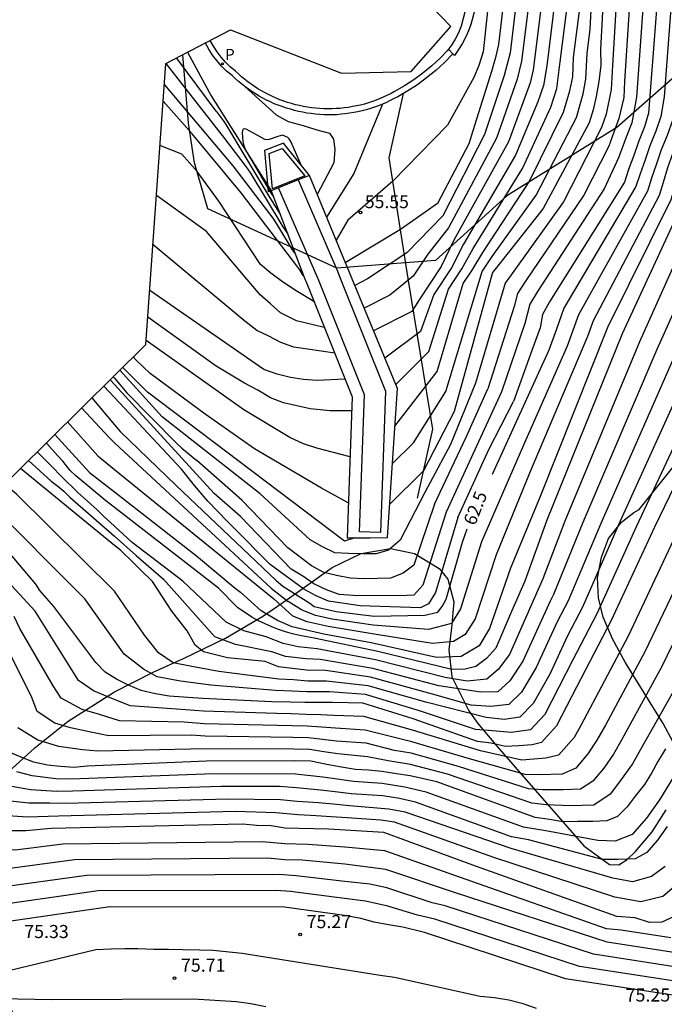
# Model space of a CAD drawing. Units: millimetres. Extents: x 580844 to 581238, y 4793798 to 4794160.
# Drawn here: x 580989 to 581026, y 4793999 to 4794055 of the extents above; entities that cross this region are included whole.
import ezdxf

# ---------------------------------------------------------------- set-up
doc = ezdxf.new("R2010")
doc.units = ezdxf.units.MM
for name, color, linetype in [('020104', 34, 'Continuous'), ('020107', 3, 'Continuous'), ('020204', 9, 'Continuous'), ('020307', 24, 'Continuous'), ('020308', 9, 'Continuous'), ('060113', 4, 'Continuous'), ('070105', 6, 'Continuous'), ('100106', 63, 'Continuous'), ('100112', 9, 'Continuous'), ('210205', 4, 'Continuous'), ('210305', 4, 'Continuous')]:
    doc.layers.add(name, color=color, linetype=linetype)
doc.layers.add('020105', color=24, linetype='Continuous', lineweight=30)
doc.layers.add('Ambito Restitucion', color=7, linetype='Continuous', true_color=0xfc00bc)
doc.styles.add('ARIAL', font='ARIAL.TTF', dxfattribs={"height": 1})
doc.styles.add('ARIALI', font='ARIALI.TTF', dxfattribs={"height": 1})
doc.styles.add('ROMANS', font='romans__.ttf', dxfattribs={"height": 1})

# ---------------------------------------------------------------- blocks, each defined once
blk = doc.blocks.new('COTAPU')
blk.add_circle((0, 0), 0.075)
blk = doc.blocks.new('PLUVI3')
blk.add_circle((0, 0), 0.055)

msp = doc.modelspace()

# ---------------------------------------------------------------- linework, layer by layer
at = {"layer": '020104'}
for points in [[(581027.42, 4794092.4, 60.5), (581025.72, 4794085.19, 60.5), (581024.51, 4794078.29, 60.5), (581024.37, 4794077.41, 60.5), (581024.17, 4794076.57, 60.5), (581024.07, 4794075.64, 60.5), (581024.03, 4794074.75, 60.5), (581023.94, 4794073.86, 60.5), (581023.45, 4794065.96, 60.5), (581023.4, 4794063.74, 60.5), (581022.73, 4794052.47, 60.5), (581022.66, 4794051.09, 60.5), (581022.36, 4794049.67, 60.5), (581022.1, 4794048.91, 60.5), (581019.92, 4794044.64, 60.5), (581017.07, 4794040.67, 60.5), (581016.57, 4794039.98, 60.5), (581014.87, 4794034.24, 60.5)], [(581027.95, 4794091.4, 61), (581026.34, 4794084.12, 61), (581025.46, 4794079.13, 61), (581025.26, 4794077.96, 61), (581024.99, 4794076.43, 61), (581024.87, 4794075.41, 61), (581024.79, 4794074.43, 61), (581024.66, 4794073.25, 61), (581024.25, 4794067, 61), (581024.13, 4794062.54, 61), (581023.42, 4794051.55, 61), (581023.38, 4794050.63, 61), (581023.1, 4794049.43, 61), (581022.8, 4794048.63, 61), (581022.52, 4794047.84, 61), (581021.09, 4794045.02, 61), (581017.75, 4794040.09, 61), (581017.29, 4794039.38, 61), (581017.09, 4794038.63, 61), (581015.58, 4794033.91, 61)], [(581040.38, 4794091.55, 67), (581039.61, 4794083.44, 67), (581039.44, 4794082.58, 67), (581036.7, 4794070.95, 67), (581036.54, 4794070.03, 67), (581034.95, 4794060.54, 67), (581034.86, 4794059.61, 67), (581033.62, 4794050.32, 67), (581033.46, 4794049.38, 67), (581033.21, 4794048.02, 67), (581033.08, 4794046.76, 67), (581032.91, 4794045.93, 67), (581032.65, 4794045.13, 67), (581032.38, 4794044.34, 67), (581032.11, 4794043.5, 67), (581028.21, 4794034.81, 67), (581024.11, 4794026.05, 67), (581021.83, 4794021.01, 67), (581020.46, 4794018.37, 67)], [(581010.12, 4794029.63, 59.5), (581011.33, 4794030.82, 59.5), (581013.18, 4794033.77, 59.5), (581015.27, 4794040.65, 59.5), (581015.84, 4794041.5, 59.5), (581018.36, 4794045.02, 59.5), (581020.66, 4794049.48, 59.5), (581021.04, 4794050.84, 59.5), (581021.2, 4794051.67, 59.5), (581021.27, 4794053.15, 59.5), (581021.45, 4794054.55, 59.5), (581021.98, 4794064.91, 59.5), (581022.15, 4794067.91, 59.5), (581022.24, 4794069.4, 59.5), (581022.55, 4794074.86, 59.5), (581022.67, 4794076.64, 59.5), (581023.03, 4794078.43, 59.5), (581024.6, 4794086.88, 59.5), (581025.5, 4794090.57, 59.5)], [(581010.26, 4794031.77, 59), (581012.69, 4794034.91, 59), (581014.18, 4794039.96, 59), (581014.68, 4794040.72, 59), (581015.29, 4794041.74, 59), (581017.96, 4794045.79, 59), (581019.92, 4794049.78, 59), (581020.28, 4794051, 59), (581020.45, 4794051.81, 59), (581020.5, 4794052.91, 59), (581020.85, 4794055.73, 59), (581021.3, 4794064.89, 59), (581021.44, 4794067.28, 59), (581021.55, 4794069.25, 59), (581021.84, 4794074.66, 59), (581021.98, 4794076.58, 59), (581022.5, 4794079.42, 59), (581024.1, 4794087.51, 59), (581024.83, 4794090.65, 59)], [(581010.31, 4794034.16, 58.5), (581012.21, 4794036.06, 58.5), (581013.34, 4794039.64, 58.5), (581014.1, 4794040.79, 58.5), (581014.74, 4794041.97, 58.5), (581017.57, 4794046.55, 58.5), (581019.19, 4794050.08, 58.5), (581019.53, 4794051.15, 58.5), (581019.73, 4794052.68, 58.5), (581020.26, 4794056.9, 58.5), (581020.63, 4794064.87, 58.5), (581020.69, 4794065.9, 58.5), (581020.85, 4794069.09, 58.5), (581021.12, 4794074.45, 58.5), (581021.29, 4794076.51, 58.5), (581021.96, 4794080.41, 58.5), (581023.59, 4794088.14, 58.5), (581024.17, 4794090.72, 58.5)], [(581036.79, 4794090.55, 65.5), (581036.23, 4794085.82, 65.5), (581035.99, 4794084.16, 65.5), (581035.55, 4794082.35, 65.5), (581035.14, 4794080.52, 65.5), (581033.75, 4794074.41, 65.5), (581033.41, 4794072.58, 65.5), (581033.11, 4794070.74, 65.5), (581032.84, 4794068.88, 65.5), (581032.03, 4794063.61, 65.5), (581031.83, 4794061.75, 65.5), (581031.68, 4794059.89, 65.5), (581031.56, 4794058.03, 65.5), (581031, 4794052.82, 65.5), (581030.35, 4794049.05, 65.5), (581030.22, 4794048.26, 65.5), (581029.86, 4794047, 65.5), (581029.54, 4794046.21, 65.5), (581029.27, 4794045.41, 65.5), (581029.03, 4794044.56, 65.5), (581025.26, 4794036.17, 65.5), (581021.03, 4794026.25, 65.5), (581019.35, 4794022.13, 65.5), (581019.15, 4794021.75, 65.5)], [(581028.49, 4794090.41, 61.5), (581026.95, 4794083.06, 61.5), (581026.41, 4794079.98, 61.5), (581026.25, 4794079.11, 61.5), (581026.11, 4794078.22, 61.5), (581025.98, 4794077.34, 61.5), (581025.8, 4794076.28, 61.5), (581025.66, 4794075.19, 61.5), (581025.55, 4794074.1, 61.5), (581025.45, 4794073.23, 61.5), (581025.35, 4794072.34, 61.5), (581025.27, 4794071.45, 61.5), (581025.04, 4794068.03, 61.5), (581024.87, 4794061.35, 61.5), (581024.11, 4794050.64, 61.5), (581023.83, 4794049.18, 61.5), (581023.51, 4794048.36, 61.5), (581023.08, 4794047.16, 61.5), (581022.25, 4794045.39, 61.5), (581018.43, 4794039.5, 61.5), (581018, 4794038.78, 61.5), (581017.7, 4794037.66, 61.5), (581016.36, 4794033.74, 61.5)], [(581033.32, 4794089.79, 64), (581032.98, 4794087.8, 64), (581032.7, 4794085.81, 64), (581031.87, 4794082.16, 64), (581031.34, 4794079.73, 64), (581030.82, 4794077.07, 64), (581030.34, 4794074.4, 64), (581029.89, 4794071.49, 64), (581029.52, 4794068.79, 64), (581029.23, 4794066.34, 64), (581028.95, 4794062.33, 64), (581028.77, 4794060.09, 64), (581028.62, 4794057.86, 64), (581028.37, 4794053.54, 64), (581027.58, 4794049.01, 64), (581027.17, 4794047.96, 64), (581026.82, 4794047.16, 64), (581026.54, 4794046.36, 64), (581026.3, 4794045.51, 64), (581026.07, 4794044.75, 64), (581022.45, 4794037.44, 64), (581018.59, 4794027.75, 64), (581016.88, 4794023.63, 64)], [(581034.39, 4794089.88, 64.5), (581033.97, 4794087.4, 64.5), (581033.62, 4794084.91, 64.5), (581032.95, 4794082.2, 64.5), (581032.34, 4794079.46, 64.5), (581031.78, 4794076.72, 64.5), (581031.27, 4794073.97, 64.5), (581030.82, 4794071.21, 64.5), (581030.42, 4794068.43, 64.5), (581030.08, 4794065.66, 64.5), (581029.79, 4794062.87, 64.5), (581029.56, 4794060.08, 64.5), (581029.38, 4794057.29, 64.5), (581029.26, 4794054.49, 64.5), (581028.28, 4794048.83, 64.5), (581027.82, 4794047.72, 64.5), (581027.47, 4794046.93, 64.5), (581027.19, 4794046.13, 64.5), (581026.97, 4794045.27, 64.5), (581026.73, 4794044.5, 64.5), (581023.29, 4794037.07, 64.5), (581018.97, 4794026.39, 64.5), (581017.7, 4794022.88, 64.5)], [(581019.98, 4794065.22, 58), (581019.95, 4794064.85, 58), (581019.66, 4794058.08, 58), (581018.96, 4794052.44, 58), (581018.77, 4794051.31, 58), (581018.45, 4794050.38, 58), (581017.17, 4794047.32, 58), (581014.19, 4794042.21, 58), (581013.51, 4794040.86, 58), (581012.5, 4794039.33, 58), (581011.72, 4794037.2, 58), (581009.68, 4794035.68, 58)], [(581016.94, 4794064.69, 56), (581016.69, 4794057.91, 56), (581016.19, 4794053.67, 56), (581016.02, 4794052.91, 56), (581015.79, 4794052.11, 56), (581014.72, 4794048.71, 56), (581014.5, 4794047.97, 56), (581012.7, 4794044.54, 56), (581010.58, 4794043.06, 56), (581007.42, 4794041.15, 56)], [(581017.72, 4794064.74, 56.5), (581017.48, 4794058.36, 56.5), (581016.86, 4794053.18, 56.5), (581016.53, 4794051.89, 56.5), (581015.4, 4794048.5, 56.5), (581013.01, 4794043.84, 56.5), (581010.94, 4794041.71, 56.5), (581008.69, 4794040.22, 56.5), (581007.96, 4794039.85, 56.5)], [(581018.49, 4794064.78, 57), (581018.28, 4794058.8, 57), (581017.52, 4794052.7, 57), (581017.27, 4794051.68, 57), (581016.09, 4794048.29, 57), (581013.33, 4794043.15, 57), (581012.14, 4794041.64, 57), (581011.3, 4794040.37, 57), (581009.97, 4794039.28, 57), (581008.5, 4794038.54, 57)], [(581025.6, 4794060.15, 62), (581024.8, 4794049.72, 62), (581024.57, 4794048.94, 62), (581024.21, 4794048.08, 62), (581023.95, 4794047.29, 62), (581023.64, 4794046.49, 62), (581023.41, 4794045.77, 62), (581019.11, 4794038.91, 62), (581018.71, 4794038.18, 62), (581018.58, 4794037.41, 62), (581018.31, 4794036.68, 62), (581018.04, 4794035.91, 62), (581017.05, 4794033.19, 62)], [(581015.3, 4794060, 55.5), (581015.77, 4794059.25, 55.5), (581015.87, 4794058.49, 55.5), (581015.31, 4794053.25, 55.5), (581015.07, 4794052.46, 55.5), (581014.78, 4794051.77, 55.5), (581013.28, 4794049.04, 55.5), (581010.14, 4794045.83, 55.5), (581007.56, 4794043.6, 55.5), (581006.89, 4794042.45, 55.5)], [(581027.11, 4794059.01, 63), (581026.58, 4794051.63, 63), (581026.19, 4794049.36, 63), (581025.87, 4794048.45, 63), (581025.51, 4794047.62, 63), (581025.25, 4794046.83, 63), (581024.97, 4794046, 63), (581024.74, 4794045.26, 63), (581020.78, 4794038.17, 63), (581020.46, 4794037.27, 63), (581020.14, 4794036.37, 63), (581017.63, 4794030.69, 63), (581015.23, 4794025.14, 63)], [(581027.87, 4794058.43, 63.5), (581027.48, 4794052.58, 63.5), (581026.89, 4794049.19, 63.5), (581026.52, 4794048.21, 63.5), (581026.17, 4794047.39, 63.5), (581025.89, 4794046.59, 63.5), (581025.64, 4794045.76, 63.5), (581025.4, 4794045.01, 63.5), (581021.62, 4794037.81, 63.5), (581021.3, 4794036.91, 63.5), (581017.98, 4794029.09, 63.5), (581016.06, 4794024.39, 63.5)], [(581032.65, 4794058.41, 66), (581031.88, 4794051.99, 66), (581031.39, 4794049.16, 66), (581031.24, 4794048.35, 66), (581031.16, 4794047.59, 66), (581030.88, 4794046.65, 66), (581030.58, 4794045.85, 66), (581030.31, 4794045.06, 66), (581030.06, 4794044.21, 66), (581026.24, 4794035.72, 66), (581022.06, 4794026.19, 66), (581020.18, 4794021.76, 66), (581019.56, 4794020.56, 66)], [(581033.74, 4794058.78, 66.5), (581032.75, 4794051.16, 66.5), (581032.42, 4794049.27, 66.5), (581032.22, 4794048.18, 66.5), (581032.12, 4794047.17, 66.5), (581031.89, 4794046.29, 66.5), (581031.62, 4794045.49, 66.5), (581031.34, 4794044.7, 66.5), (581031.08, 4794043.85, 66.5), (581027.22, 4794035.26, 66.5), (581023.08, 4794026.12, 66.5), (581021.01, 4794021.39, 66.5), (581020.16, 4794019.75, 66.5)], [(581000.02, 4794049.84, 54.5), (580997.75, 4794052.9, 54.5)], [(580997.05, 4794051.35, 55.5), (581000.98, 4794046.71, 55.5), (581003.26, 4794043.7, 55.5), (581003.6, 4794043.19, 55.5), (581004.38, 4794041.88, 55.5), (581004.57, 4794041.64, 55.5)], [(581001.67, 4794051.25, 54.5), (581003.45, 4794049.63, 54.5), (581004.14, 4794049.24, 54.5), (581005.01, 4794049.01, 54.5), (581005.79, 4794048.78, 54.5), (581006.51, 4794048.58, 54.5), (581006.75, 4794048.24, 54.5), (581006.82, 4794047.64, 54.5), (581006.77, 4794046.88, 54.5), (581005.81, 4794045.06, 54.5)], [(581005.05, 4794040.38, 56), (581005.01, 4794040.42, 56), (581004.81, 4794040.75, 56), (581004.65, 4794040.97, 56), (581001.45, 4794045.15, 56), (580998.64, 4794048.55, 56), (580996.99, 4794050.42, 56)], [(581000.02, 4794049.84, 54.5), (581000.42, 4794049.31, 54.5), (581000.57, 4794049.08, 54.5), (581002.98, 4794045.06, 54.5), (581003.41, 4794044.35, 54.5), (581003.69, 4794043.93, 54.5)], [(581004.91, 4794046.72, 54), (581004.83, 4794046.87, 54), (581004.31, 4794048.06, 54), (581004.2, 4794048.25, 54), (581004.12, 4794048.33, 54), (581003.82, 4794048.46, 54), (581003.55, 4794048.38, 54), (581003.06, 4794048.21, 54), (581002.88, 4794048.2, 54), (581002.81, 4794048.22, 54), (581002.36, 4794048.47, 54), (581001.73, 4794048.8, 54), (581001.62, 4794048.83, 54), (581001.56, 4794048.8, 54), (581001.53, 4794048.73, 54), (581001.51, 4794048.59, 54), (581001.55, 4794048.1, 54), (581001.58, 4794047.93, 54), (581001.67, 4794047.7, 54), (581001.8, 4794047.45, 54), (581003.18, 4794045.12, 54), (581003.31, 4794044.93, 54)], [(581005.62, 4794038.92, 56.5), (581004.6, 4794039.53, 56.5), (581003.82, 4794040.06, 56.5), (581003.16, 4794040.55, 56.5), (581002.56, 4794041.04, 56.5), (581000.17, 4794044.68, 56.5), (580998.94, 4794046.38, 56.5), (580998.05, 4794047.37, 56.5), (580996.8, 4794047.88, 56.5)], [(581006.21, 4794037.44, 57), (581004.62, 4794037.82, 57), (581003.7, 4794038.27, 57), (581003.14, 4794038.79, 57), (581002.54, 4794039.31, 57), (580999.46, 4794042.95, 57), (580996.6, 4794045, 57)], [(581007.4, 4794034.48, 58), (581005.78, 4794034.39, 58), (581005.03, 4794034.46, 58), (581004.27, 4794034.56, 58), (581003.51, 4794034.76, 58), (581002.75, 4794035.02, 58), (580996.21, 4794039.56, 58)], [(581007.78, 4794032.66, 58.5), (581006.56, 4794032.66, 58.5), (581005.4, 4794032.77, 58.5), (581004.64, 4794032.94, 58.5), (581003.87, 4794033.12, 58.5), (581003.14, 4794033.41, 58.5), (581002.4, 4794033.85, 58.5), (581001.65, 4794034.24, 58.5), (581000.02, 4794035.21, 58.5), (580996.1, 4794038.03, 58.5)], [(581007.69, 4794030.02, 59), (581005.78, 4794030.52, 59), (581005.03, 4794030.77, 59), (581004.24, 4794031.13, 59), (581001.6, 4794032.71, 59), (580996.01, 4794036.69, 59)], [(580996.24, 4794034.8, 59.5), (580995.44, 4794035.57, 59.5), (580995.27, 4794035.75, 59.5)], [(580996.92, 4794032.32, 60.5), (580994.5, 4794034.98, 60.5)], [(581007.59, 4794027.38, 59.5), (581006.06, 4794028.22, 59.5), (581002.21, 4794030.47, 59.5), (580999.39, 4794032.47, 59.5), (580996.24, 4794034.8, 59.5)], [(580994.19, 4794033.43, 62), (580993.58, 4794034.08, 62)], [(580994.19, 4794034.16, 61.5), (580993.94, 4794034.43, 61.5)], [(580994.11, 4794034.6, 61), (580994.19, 4794034.52, 61)], [(580994.19, 4794034.52, 61), (580994.9, 4794033.69, 61), (580997.74, 4794030.8, 61), (580998.05, 4794030.51, 61), (580998.91, 4794029.8, 61)], [(581001.42, 4794026.59, 61.5), (580999.91, 4794027.92, 61.5), (580994.19, 4794034.16, 61.5)], [(581014.87, 4794034.24, 60.5), (581013.45, 4794030.73, 60.5), (581011.99, 4794028.02, 60.5)], [(581012.53, 4794027.3, 61), (581014.35, 4794031.14, 61), (581015.58, 4794033.91, 61)], [(581016.36, 4794033.74, 61.5), (581013.2, 4794026.84, 61.5)], [(581000.93, 4794026.05, 62), (581000.66, 4794026.31, 62), (580999.55, 4794027.47, 62), (580998.78, 4794028.38, 62), (580998.03, 4794029.32, 62), (580994.19, 4794033.43, 62)], [(581013.86, 4794026.54, 62), (581015.64, 4794030.44, 62), (581017.05, 4794033.19, 62)], [(580992.31, 4794032.82, 63), (580993.88, 4794031.12, 63), (580994.19, 4794030.83, 63)], [(580991.51, 4794032.03, 63.5), (580993.24, 4794030.07, 63.5), (580994.19, 4794029.29, 63.5)], [(581011.99, 4794028.02, 60.5), (581010.56, 4794025.24, 60.5), (581009.89, 4794024.67, 60.5), (581009.19, 4794024.45, 60.5), (581008.42, 4794024.46, 60.5), (581007.61, 4794024.47, 60.5), (581006.82, 4794024.52, 60.5), (581006.12, 4794024.85, 60.5), (581005.41, 4794025.25, 60.5), (581002.54, 4794027.89, 60.5), (580996.92, 4794032.32, 60.5)], [(580990.77, 4794031.3, 64), (580992.77, 4794029.12, 64), (580994.19, 4794028.01, 64)], [(580994.19, 4794027.12, 64.5), (580993.7, 4794027.5, 64.5), (580991.98, 4794028.92, 64.5), (580991.65, 4794029.24, 64.5), (580991.24, 4794029.76, 64.5), (580990.92, 4794030.09, 64.5), (580990.32, 4794030.79, 64.5), (580990.29, 4794030.82, 64.5)], [(580994.19, 4794030.83, 63), (581003.17, 4794022.49, 63), (581004.15, 4794021.72, 63)], [(580989.26, 4794029.81, 65.5), (580990.57, 4794028.62, 65.5), (580990.94, 4794028.34, 65.5), (580991.29, 4794028.05, 65.5), (580991.64, 4794027.71, 65.5), (580994.19, 4794025.46, 65.5)], [(581012.53, 4794027.3, 61), (581011.34, 4794023.8, 61), (581010.73, 4794023.34, 61), (581010.01, 4794023.06, 61), (581009.27, 4794023.05, 61), (581008.49, 4794023.03, 61), (581007.69, 4794023.06, 61), (581006.92, 4794023.21, 61), (581006.18, 4794023.39, 61), (581005.48, 4794023.77, 61), (581004.12, 4794024.79, 61), (581001.49, 4794027.54, 61), (580998.91, 4794029.8, 61)], [(580994.19, 4794024.94, 66), (580988.81, 4794029.35, 66)], [(580994.19, 4794029.29, 63.5), (581003.32, 4794021.88, 63.5)], [(580994.19, 4794022.31, 66.5), (580988.57, 4794027.87, 66.5), (580987.89, 4794028.45, 66.5)], [(580994.19, 4794028.01, 64), (580998.89, 4794024.34, 64), (581001.11, 4794022.48, 64), (581001.42, 4794022.25, 64)], [(580992.49, 4794021.88, 67), (580986.9, 4794027.47, 67)], [(581000.15, 4794022.49, 64.5), (580994.19, 4794027.12, 64.5)], [(581013.2, 4794026.84, 61.5), (581011.87, 4794022.65, 61.5), (581011.35, 4794022.09, 61.5), (581010.94, 4794022.06, 61.5), (581008.14, 4794022.05, 61.5), (581007.06, 4794022.12, 61.5), (581006.35, 4794022.4, 61.5), (581005.61, 4794022.73, 61.5), (581004.98, 4794023.17, 61.5), (581004.31, 4794023.57, 61.5), (581001.42, 4794026.59, 61.5)], [(581013.86, 4794026.54, 62), (581012.59, 4794022.23, 62), (581012.18, 4794021.58, 62), (581011.72, 4794021.35, 62), (581008.27, 4794021.47, 62), (581006.46, 4794021.75, 62), (581005.74, 4794022.05, 62), (581005.04, 4794022.42, 62), (581003.12, 4794023.85, 62), (581000.93, 4794026.05, 62)], [(580985.25, 4794025.83, 68), (580987.09, 4794024.02, 68), (580988.3, 4794022.63, 68), (580989.65, 4794021.17, 68)], [(581029.32, 4794025.76, 69), (581025.53, 4794017.95, 69), (581023.73, 4794014.64, 69), (581023.26, 4794013.8, 69), (581022.79, 4794012.96, 69), (581022.23, 4794012.17, 69), (581021.61, 4794011.42, 69), (581020.9, 4794010.95, 69), (581019.9, 4794010.92, 69), (581018.72, 4794010.93, 69), (581017.92, 4794010.98, 69), (581013.91, 4794012.26, 69), (581011.2, 4794013.03, 69), (581010.23, 4794013.18, 69), (581008.62, 4794013.59, 69), (581006.92, 4794013.72, 69), (581006.12, 4794013.81, 69), (581005.31, 4794013.91, 69), (581004.42, 4794013.93, 69), (580999.38, 4794014, 69), (580998.61, 4794014.06, 69), (580993.86, 4794014.01, 69), (580992.84, 4794014.23, 69), (580991.67, 4794014.47, 69), (580990.77, 4794014.74, 69), (580989.77, 4794015.42, 69), (580989.45, 4794016.21, 69), (580987.8, 4794019.56, 69)], [(581027.92, 4794025.83, 68.5), (581024.58, 4794018.84, 68.5), (581022.32, 4794014.62, 68.5), (581021.84, 4794013.77, 68.5), (581021.32, 4794012.98, 68.5), (581020.62, 4794012.16, 68.5), (581019.84, 4794011.82, 68.5), (581018.53, 4794011.79, 68.5), (581017.72, 4794011.8, 68.5), (581014.53, 4794012.7, 68.5), (581011.23, 4794013.68, 68.5), (581008.56, 4794014.35, 68.5), (581006.85, 4794014.45, 68.5), (581006.06, 4794014.51, 68.5), (581005.24, 4794014.58, 68.5), (581004.37, 4794014.6, 68.5), (580999.33, 4794014.71, 68.5), (580998.18, 4794014.8, 68.5), (580994.48, 4794014.87, 68.5), (580993.33, 4794015.25, 68.5), (580992.34, 4794015.53, 68.5), (580991.14, 4794016.17, 68.5), (580990.68, 4794016.88, 68.5), (580988.77, 4794020.18, 68.5), (580988.45, 4794020.87, 68.5)], [(581026.53, 4794025.91, 68), (581023.62, 4794019.74, 68), (581020.92, 4794014.61, 68), (581020.53, 4794013.92, 68), (581019.64, 4794012.9, 68), (581018.91, 4794012.73, 68), (581017.53, 4794012.62, 68), (581015.16, 4794013.15, 68), (581011.27, 4794014.34, 68), (581008.49, 4794015.12, 68), (581006.77, 4794015.19, 68), (581005.99, 4794015.22, 68), (581005.17, 4794015.25, 68), (581004.32, 4794015.27, 68), (581003.47, 4794015.29, 68), (580999.29, 4794015.43, 68), (580997.75, 4794015.55, 68), (580995.1, 4794015.74, 68), (580993.81, 4794016.26, 68), (580993, 4794016.6, 68), (580992.13, 4794017.2, 68), (580989.65, 4794021.17, 68)], [(580994.19, 4794025.46, 65.5), (580995.43, 4794024.36, 65.5), (580997, 4794023.01, 65.5)], [(581015.23, 4794025.14, 63), (581014.02, 4794021.3, 63), (581013.51, 4794020.46, 63), (581012.19, 4794020.12, 63), (581009.02, 4794020.37, 63), (581006.66, 4794020.71, 63), (581005.71, 4794020.92, 63)], [(580996.38, 4794022.86, 66), (580995.68, 4794023.53, 66), (580995.24, 4794023.98, 66), (580994.54, 4794024.66, 66), (580994.19, 4794024.94, 66)], [(581016.06, 4794024.39, 63.5), (581014.86, 4794020.73, 63.5), (581014.29, 4794019.82, 63.5), (581013.61, 4794019.42, 63.5), (581012.42, 4794019.32, 63.5), (581008.96, 4794019.87, 63.5), (581006.43, 4794020.28, 63.5)], [(581016.88, 4794023.63, 64), (581015.69, 4794020.17, 64), (581015.08, 4794019.17, 64), (581014.06, 4794018.57, 64), (581012.64, 4794018.51, 64), (581008.91, 4794019.36, 64), (581006.19, 4794019.84, 64)], [(581019.56, 4794020.56, 66), (581018.36, 4794017.93, 66), (581017.52, 4794016.53, 66), (581016.78, 4794015.82, 66), (581015.75, 4794015.7, 66), (581014.64, 4794015.78, 66), (581012.41, 4794016.41, 66), (581008.86, 4794017.38, 66), (581006.16, 4794017.78, 66), (581005.37, 4794017.77, 66), (581004.54, 4794017.86, 66), (581003.6, 4794017.98, 66), (581002.83, 4794018.29, 66), (581000.66, 4794018.49, 66), (580999.29, 4794018.84, 66), (580998.82, 4794019.22, 66), (580998.36, 4794020.04, 66), (580997.48, 4794021.16, 66), (580996.38, 4794022.86, 66)], [(581019.15, 4794021.75, 65.5), (581017.59, 4794018.3, 65.5), (581016.85, 4794017.17, 65.5), (581016.15, 4794016.54, 65.5), (581015.19, 4794016.52, 65.5), (581012.78, 4794016.88, 65.5), (581009, 4794017.87, 65.5), (581005.98, 4794018.39, 65.5), (581005.18, 4794018.43, 65.5), (581004, 4794018.57, 65.5), (581003.2, 4794018.83, 65.5), (581001.13, 4794019.26, 65.5), (580999.94, 4794019.69, 65.5), (580997, 4794023.01, 65.5)], [(581017.7, 4794022.88, 64.5), (581016.95, 4794021.14, 64.5)], [(580994.19, 4794022.31, 66.5), (580994.19, 4794022.31, 66.5)], [(581020.16, 4794019.75, 66.5), (581019.13, 4794017.56, 66.5), (581018.18, 4794015.88, 66.5), (581017.41, 4794015.09, 66.5), (581016.53, 4794014.96, 66.5), (581015.49, 4794015.06, 66.5), (581012.04, 4794015.94, 66.5), (581008.72, 4794016.88, 66.5), (581006.34, 4794017.16, 66.5), (581005.28, 4794017.15, 66.5), (581004.45, 4794017.22, 66.5), (581003.61, 4794017.26, 66.5), (581000.18, 4794017.71, 66.5), (580998.63, 4794017.99, 66.5), (580997.56, 4794018.2, 66.5), (580996.71, 4794018.78, 66.5), (580995.91, 4794019.8, 66.5), (580994.19, 4794022.31, 66.5)], [(581016.95, 4794021.14, 64.5), (581016.05, 4794019.05, 64.5), (581015.51, 4794018.46, 64.5), (581014.9, 4794017.99, 64.5), (581014.28, 4794017.85, 64.5), (581013.52, 4794017.83, 64.5), (581009.29, 4794018.86, 64.5), (581005.63, 4794019.62, 64.5), (581005.22, 4794019.69, 64.5), (581004.81, 4794019.77, 64.5), (581004.4, 4794019.87, 64.5), (581003.99, 4794019.99, 64.5), (581003.6, 4794020.12, 64.5), (581003.2, 4794020.27, 64.5), (581002.82, 4794020.44, 64.5), (581002.44, 4794020.62, 64.5), (581002.07, 4794020.82, 64.5), (581001.25, 4794021.38, 64.5), (581000.15, 4794022.49, 64.5)], [(581006.19, 4794019.84, 64), (581004.38, 4794020.27, 64), (581003.54, 4794020.64, 64), (581002.59, 4794021.19, 64), (581001.42, 4794022.25, 64)], [(581020.46, 4794018.37, 67), (581018.85, 4794015.24, 67), (581018.03, 4794014.37, 67), (581016.93, 4794014.2, 67), (581015.63, 4794014.32, 67), (581014.88, 4794014.39, 67), (581011.67, 4794015.46, 67), (581008.57, 4794016.39, 67), (581006.51, 4794016.55, 67), (581005.19, 4794016.54, 67), (581004.36, 4794016.58, 67), (581003.41, 4794016.61, 67), (580999.71, 4794016.93, 67), (580997.98, 4794017.15, 67), (580996.64, 4794017.41, 67), (580995.85, 4794017.85, 67), (580994.74, 4794018.71, 67), (580992.49, 4794021.88, 67)], [(581006.43, 4794020.28, 63.5), (581005.24, 4794020.55, 63.5), (581004.41, 4794020.88, 63.5), (581003.32, 4794021.88, 63.5)], [(581005.71, 4794020.92, 63), (581004.9, 4794021.25, 63), (581004.15, 4794021.72, 63)], [(581026.76, 4794005.77, 72), (581025.61, 4794004.8, 72), (581024.36, 4794004.49, 72), (581022.86, 4794004.76, 72), (581015.93, 4794007.04, 72), (581010.24, 4794009.06, 72), (581009.45, 4794009.19, 72), (581007.53, 4794009.31, 72), (581006.6, 4794009.38, 72), (581005.75, 4794009.43, 72), (581004.71, 4794009.49, 72), (581003.44, 4794009.61, 72), (581001.13, 4794009.67, 72), (580990.98, 4794009.41, 72), (580989.2, 4794009.36, 72), (580987.79, 4794009.45, 72), (580987.01, 4794009.55, 72), (580985.73, 4794009.67, 72), (580985.06, 4794010.03, 72), (580984.14, 4794010.84, 72), (580983.32, 4794013.79, 72), (580982.98, 4794015.1, 72), (580982.02, 4794017.26, 72)], [(581026.49, 4794017.05, 69.5), (581025.13, 4794014.65, 69.5), (581024.51, 4794013.54, 69.5), (581023.88, 4794012.41, 69.5), (581023.13, 4794011.37, 69.5), (581022.59, 4794010.68, 69.5), (581021.65, 4794010.05, 69.5), (581020.32, 4794010.01, 69.5), (581018.92, 4794010.07, 69.5), (581018.11, 4794010.16, 69.5), (581013.28, 4794011.81, 69.5), (581011.16, 4794012.37, 69.5), (581009.88, 4794012.58, 69.5), (581008.69, 4794012.82, 69.5), (581007, 4794012.98, 69.5), (581006.19, 4794013.1, 69.5), (581005.38, 4794013.24, 69.5), (581004.47, 4794013.26, 69.5), (580999.42, 4794013.28, 69.5), (580993.24, 4794013.14, 69.5), (580992.36, 4794013.22, 69.5), (580991.01, 4794013.4, 69.5), (580989.81, 4794013.77, 69.5), (580988.65, 4794014.48, 69.5)], [(581026.08, 4794002.44, 73), (581023.23, 4794002.88, 73), (581022.39, 4794002.95, 73), (581014.34, 4794005.77, 73), (581009.68, 4794007.42, 73), (581007.4, 4794007.63, 73), (581005.28, 4794007.79, 73), (581003.96, 4794007.82, 73), (581002.66, 4794007.94, 73), (580991.24, 4794007.8, 73), (580988.51, 4794007.47, 73), (580987.25, 4794007.51, 73), (580985.83, 4794007.59, 73), (580985.01, 4794007.7, 73), (580984.04, 4794008.16, 73), (580983.03, 4794009.37, 73), (580982.09, 4794010.73, 73), (580981.6, 4794013.02, 73), (580981.37, 4794014.46, 73), (580981.03, 4794015.25, 73)], [(581026.61, 4794001.54, 73.5), (581022.43, 4794002.18, 73.5), (581013.74, 4794005.01, 73.5), (581009.74, 4794006.36, 73.5), (581007.39, 4794006.65, 73.5), (581004.94, 4794006.89, 73.5), (581003.95, 4794006.91, 73.5), (581002.98, 4794007, 73.5), (580991.91, 4794006.91, 73.5), (580987.92, 4794006.38, 73.5), (580986.97, 4794006.4, 73.5), (580985.71, 4794006.47, 73.5), (580984.89, 4794006.58, 73.5), (580983.63, 4794007.17, 73.5), (580982.24, 4794009.14, 73.5), (580981.34, 4794010.78, 73.5), (580980.85, 4794012.34, 73.5), (580980.79, 4794013.33, 73.5), (580980.46, 4794014.11, 73.5)], [(581027.25, 4794013.35, 70.5), (581025.42, 4794010.35, 70.5), (581024.67, 4794009.3, 70.5), (581023.86, 4794008.36, 70.5), (581022.89, 4794007.98, 70.5), (581021.88, 4794008.01, 70.5), (581018.91, 4794008.57, 70.5), (581017.63, 4794008.78, 70.5), (581012.05, 4794010.79, 70.5), (581010.83, 4794011.07, 70.5), (581009.54, 4794011.28, 70.5), (581007.88, 4794011.39, 70.5), (581006.96, 4794011.53, 70.5), (581006.13, 4794011.65, 70.5), (581004.57, 4794011.81, 70.5), (580999.88, 4794011.84, 70.5), (580992.21, 4794011.56, 70.5), (580990.99, 4794011.54, 70.5), (580989.47, 4794011.72, 70.5), (580988.59, 4794011.96, 70.5)], [(581027.14, 4794000.64, 74), (581021.64, 4794001.49, 74), (581013.15, 4794004.26, 74), (581012.4, 4794004.44, 74), (581009.79, 4794005.3, 74), (581008.83, 4794005.52, 74), (581007.39, 4794005.67, 74), (581004.61, 4794005.99, 74), (581003.63, 4794006.06, 74), (580992.59, 4794006.01, 74), (580987.32, 4794005.28, 74), (580986.37, 4794005.32, 74), (580985.6, 4794005.35, 74), (580984.76, 4794005.46, 74), (580983.91, 4794005.78, 74), (580983.23, 4794006.19, 74), (580982.78, 4794006.91, 74), (580981.44, 4794008.9, 74), (580980.63, 4794010.52, 74), (580980.11, 4794011.98, 74), (580979.9, 4794012.96, 74)], [(581027.67, 4793999.74, 74.5), (581020.84, 4794000.79, 74.5), (581012.55, 4794003.5, 74.5), (581011.55, 4794003.74, 74.5), (581009.85, 4794004.24, 74.5), (581008.57, 4794004.53, 74.5), (581007.38, 4794004.69, 74.5), (581004.27, 4794005.09, 74.5), (581003.45, 4794005.14, 74.5), (580993.26, 4794005.12, 74.5), (580986.73, 4794004.19, 74.5), (580985.48, 4794004.23, 74.5), (580984.64, 4794004.34, 74.5), (580983.5, 4794004.77, 74.5), (580982.82, 4794005.2, 74.5), (580982.23, 4794006.17, 74.5), (580980.65, 4794008.67, 74.5), (580979.79, 4794010.53, 74.5), (580979.28, 4794011.71, 74.5)], [(581025.87, 4794008.82, 71), (581025.3, 4794008.04, 71), (581024.7, 4794007.33, 71), (581024.03, 4794006.97, 71), (581023.05, 4794006.92, 71), (581022.16, 4794006.92, 71), (581017.92, 4794008.06, 71), (581016.95, 4794008.22, 71), (581011.45, 4794010.21, 71), (581010.53, 4794010.42, 71), (581009.56, 4794010.58, 71), (581007.76, 4794010.7, 71), (581006.84, 4794010.81, 71), (581006, 4794010.91, 71), (581004.62, 4794011.04, 71), (581003.65, 4794011.11, 71), (581000.3, 4794011.12, 71), (580991.8, 4794010.84, 71), (580990.89, 4794010.83, 71), (580989.38, 4794010.93, 71), (580988.32, 4794011.12, 71)], [(581025.75, 4794006.53, 71.5), (581024.96, 4794005.95, 71.5), (581023.87, 4794005.65, 71.5), (581022.75, 4794005.86, 71.5), (581016.92, 4794007.55, 71.5), (581010.84, 4794009.64, 71.5), (581009.92, 4794009.82, 71.5), (581007.65, 4794010, 71.5), (581006.72, 4794010.1, 71.5), (581005.88, 4794010.17, 71.5), (581004.66, 4794010.26, 71.5), (581003.71, 4794010.35, 71.5), (581000.71, 4794010.39, 71.5), (580991.39, 4794010.13, 71.5), (580990.48, 4794010.16, 71.5), (580989.29, 4794010.15, 71.5), (580988.06, 4794010.29, 71.5)], [(581002.87, 4793998.47, 76), (581002, 4793998.64, 76), (581001.19, 4793998.77, 76), (580998.7, 4793998.91, 76), (580990.59, 4793998.87, 76), (580985.76, 4793998.97, 76), (580984.93, 4793999.05, 76), (580984.21, 4793999.31, 76), (580983.56, 4793999.72, 76), (580982.98, 4794000.22, 76), (580982.4, 4794000.79, 76), (580981.18, 4794002.52, 76), (580979.24, 4794006.55, 76), (580977.85, 4794008.81, 76)], [(581018.38, 4793998.38, 75.5), (581017.61, 4793998.65, 75.5), (581016.78, 4793998.85, 75.5), (581015.96, 4793998.99, 75.5), (581015.14, 4793999.07, 75.5), (581010.23, 4794000.15, 75.5), (581009.42, 4794000.27, 75.5), (581001.51, 4794001.53, 75.5), (580999.85, 4794001.71, 75.5), (580999.07, 4794001.73, 75.5), (580998.09, 4794001.75, 75.5), (580997.28, 4794001.76, 75.5), (580996.45, 4794001.77, 75.5), (580995.54, 4794001.8, 75.5), (580994.78, 4794001.8, 75.5), (580993.99, 4794001.79, 75.5), (580993.13, 4794001.75, 75.5), (580987.09, 4794000.3, 75.5)]]:
    msp.add_polyline3d(points, dxfattribs=at)
at = {"layer": '020105'}
for points in [[(581035.59, 4794090.21, 65), (581035.1, 4794086.61, 65), (581034.81, 4794084.53, 65), (581034.25, 4794082.28, 65), (581033.74, 4794079.99, 65), (581032.76, 4794075.57, 65), (581032.34, 4794073.27, 65), (581031.96, 4794070.97, 65), (581031.63, 4794068.66, 65), (581031.05, 4794064.64, 65), (581030.81, 4794062.31, 65), (581030.62, 4794059.99, 65), (581030.47, 4794057.66, 65), (581030.13, 4794053.66, 65), (581029.32, 4794048.94, 65), (581028.84, 4794047.36, 65), (581028.51, 4794046.57, 65), (581028.23, 4794045.77, 65), (581028, 4794044.92, 65), (581024.27, 4794036.62, 65), (581020, 4794026.32, 65), (581018.73, 4794023.03, 65)], [(581040.95, 4794085, 67.5), (581040.74, 4794082.65, 67.5), (581037.68, 4794069.79, 67.5), (581035.92, 4794059.52, 67.5), (581034.49, 4794049.49, 67.5), (581034.25, 4794048.65, 67.5), (581034.19, 4794047.86, 67.5), (581034.1, 4794047.11, 67.5), (581034.04, 4794046.34, 67.5), (581033.93, 4794045.57, 67.5), (581033.69, 4794044.77, 67.5), (581033.42, 4794043.98, 67.5), (581033.14, 4794043.14, 67.5), (581029.19, 4794034.36, 67.5), (581025.14, 4794025.98, 67.5), (581022.66, 4794020.64, 67.5), (581020.67, 4794016.81, 67.5)], [(581022.94, 4794069.56, 60), (581022.66, 4794064.93, 60), (581022.04, 4794053.38, 60), (581022.06, 4794052.48, 60), (581021.95, 4794051.54, 60), (581021.8, 4794050.69, 60), (581021.62, 4794049.91, 60), (581021.39, 4794049.18, 60), (581018.76, 4794044.26, 60), (581016.39, 4794041.26, 60), (581015.86, 4794040.58, 60), (581013.66, 4794032.62, 60), (581011.9, 4794029.21, 60), (581009.96, 4794027.29, 60)], [(581019.27, 4794064.83, 57.5), (581019.07, 4794059.25, 57.5), (581018.19, 4794052.21, 57.5), (581018.01, 4794051.46, 57.5), (581017.72, 4794050.68, 57.5), (581016.77, 4794048.08, 57.5), (581013.64, 4794042.45, 57.5), (581012.92, 4794040.93, 57.5), (581011.66, 4794039.02, 57.5), (581011.24, 4794038.35, 57.5), (581009.04, 4794037.24, 57.5)], [(581026.36, 4794059.58, 62.5), (581025.69, 4794050.67, 62.5), (581025.5, 4794049.54, 62.5), (581025.22, 4794048.7, 62.5), (581024.86, 4794047.85, 62.5), (581024.6, 4794047.06, 62.5), (581024.31, 4794046.25, 62.5), (581024.07, 4794045.52, 62.5), (581019.95, 4794038.54, 62.5), (581019.52, 4794037.34, 62.5), (581019.09, 4794036.14, 62.5), (581015.84, 4794029.01, 62.5)], [(580997.14, 4794052.58, 55), (581000.5, 4794048.28, 55), (581001.72, 4794046.67, 55), (581001.98, 4794046.29, 55), (581003.84, 4794043.2, 55), (581004.12, 4794042.81, 55)], [(581009.55, 4794050.24, 55), (581007.91, 4794046.26, 55), (581006.35, 4794043.76, 55)], [(581006.81, 4794035.96, 57.5), (581005.25, 4794036.2, 57.5), (581004.47, 4794036.31, 57.5), (581003.73, 4794036.58, 57.5), (581003.03, 4794036.94, 57.5), (581002.35, 4794037.26, 57.5), (581001.67, 4794037.8, 57.5), (580996.4, 4794042.17, 57.5)], [(580994.67, 4794035.15, 60), (580995.22, 4794034.58, 60), (580996.09, 4794033.73, 60)], [(581007.96, 4794025.37, 60), (581007.38, 4794025.18, 60), (580996.09, 4794033.73, 60)], [(580992.9, 4794033.4, 62.5), (580994.19, 4794031.86, 62.5)], [(580994.19, 4794031.86, 62.5), (580994.52, 4794031.47, 62.5), (580997.72, 4794028.38, 62.5), (581003.46, 4794022.92, 62.5), (581003.83, 4794022.61, 62.5), (581005.39, 4794021.62, 62.5), (581005.63, 4794021.43, 62.5)], [(580994.19, 4794026.04, 65), (580993.54, 4794026.64, 65), (580993.21, 4794026.98, 65), (580992.1, 4794027.97, 65), (580991.11, 4794028.93, 65), (580990.65, 4794029.42, 65), (580989.76, 4794030.3, 65)], [(580990.71, 4794021.44, 67.5), (580989.91, 4794022.35, 67.5), (580989.69, 4794022.71, 67.5), (580986.55, 4794026.41, 67.5), (580986.15, 4794026.73, 67.5)], [(580998.1, 4794022.89, 65), (580995.21, 4794025.1, 65), (580994.19, 4794026.04, 65)], [(581005.63, 4794021.43, 62.5), (581006.89, 4794021.15, 62.5), (581009.07, 4794020.88, 62.5), (581011.97, 4794020.93, 62.5), (581012.72, 4794021.11, 62.5), (581012.97, 4794021.43, 62.5), (581013.19, 4794021.86, 62.5), (581014.13, 4794025.13, 62.5), (581014.41, 4794025.89, 62.5)], [(581018.73, 4794023.03, 65), (581016.82, 4794018.68, 65), (581016.18, 4794017.82, 65), (581015.53, 4794017.27, 65), (581014.4, 4794017.16, 65), (581013.15, 4794017.36, 65), (581009.15, 4794018.37, 65), (581005.81, 4794019.01, 65), (581004.72, 4794019.13, 65), (581003.86, 4794019.32, 65), (581002.89, 4794019.69, 65), (581001.6, 4794020.04, 65), (581000.6, 4794020.53, 65), (580998.1, 4794022.89, 65)], [(580992.21, 4794019.44, 67.5), (580990.71, 4794021.44, 67.5)], [(581020.67, 4794016.81, 67.5), (581019.52, 4794014.59, 67.5), (581018.66, 4794013.64, 67.5), (581018.13, 4794013.51, 67.5), (581017.34, 4794013.44, 67.5), (581016.59, 4794013.4, 67.5), (581015.78, 4794013.59, 67.5), (581015, 4794013.7, 67.5), (581011.3, 4794014.99, 67.5), (581008.43, 4794015.89, 67.5), (581006.69, 4794015.93, 67.5), (581005.92, 4794015.93, 67.5), (581005.1, 4794015.92, 67.5), (581004.27, 4794015.94, 67.5), (581003.21, 4794015.96, 67.5), (580999.24, 4794016.15, 67.5), (580997.32, 4794016.3, 67.5), (580996.55, 4794016.43, 67.5), (580995.72, 4794016.61, 67.5), (580994.99, 4794016.92, 67.5), (580994.3, 4794017.27, 67.5), (580993.66, 4794017.66, 67.5), (580993.13, 4794018.23, 67.5), (580992.21, 4794019.44, 67.5)], [(581025.76, 4794013.28, 70), (581025.32, 4794012.55, 70), (581024.97, 4794011.87, 70), (581024.56, 4794011.23, 70), (581024.03, 4794010.56, 70), (581023.57, 4794009.94, 70), (581023.02, 4794009.39, 70), (581022.4, 4794009.15, 70), (581021.61, 4794009.1, 70), (581020.73, 4794009.1, 70), (581019.91, 4794009.08, 70), (581019.12, 4794009.21, 70), (581018.3, 4794009.34, 70), (581012.66, 4794011.37, 70), (581011.13, 4794011.72, 70), (581010.36, 4794011.83, 70), (581009.52, 4794011.98, 70), (581008.75, 4794012.05, 70), (581008, 4794012.09, 70), (581007.08, 4794012.24, 70), (581006.26, 4794012.39, 70), (581005.45, 4794012.57, 70), (581004.52, 4794012.59, 70), (580999.47, 4794012.56, 70), (580992.62, 4794012.27, 70), (580991.87, 4794012.21, 70), (580991.1, 4794012.25, 70), (580990.35, 4794012.34, 70), (580989.56, 4794012.51, 70), (580988.85, 4794012.8, 70), (580988.15, 4794013.08, 70)], [(581028.2, 4793998.84, 75), (581020.04, 4794000.09, 75), (581011.96, 4794002.74, 75), (581010.71, 4794003.04, 75), (581009.9, 4794003.18, 75), (581009.07, 4794003.33, 75), (581008.3, 4794003.54, 75), (581007.37, 4794003.71, 75), (581003.93, 4794004.19, 75), (580993.93, 4794004.22, 75), (580986.13, 4794003.09, 75), (580985.37, 4794003.11, 75), (580984.52, 4794003.22, 75), (580983.78, 4794003.44, 75), (580983.09, 4794003.76, 75), (580982.42, 4794004.21, 75), (580982.09, 4794004.77, 75), (580981.68, 4794005.42, 75), (580979.86, 4794008.43, 75), (580978.59, 4794010.31, 75)], [(581026.26, 4794003.65, 72.5), (581025.55, 4794003.34, 72.5), (581024.85, 4794003.32, 72.5), (581024.03, 4794003.58, 72.5), (581022.98, 4794003.66, 72.5), (581014.93, 4794006.53, 72.5), (581009.63, 4794008.48, 72.5), (581007.41, 4794008.61, 72.5), (581006.48, 4794008.67, 72.5), (581005.62, 4794008.69, 72.5), (581004.76, 4794008.71, 72.5), (581003.97, 4794008.73, 72.5), (581003.17, 4794008.86, 72.5), (581002.34, 4794008.88, 72.5), (581001.54, 4794008.95, 72.5), (580990.57, 4794008.7, 72.5), (580989.11, 4794008.57, 72.5), (580988.28, 4794008.56, 72.5)]]:
    msp.add_polyline3d(points, dxfattribs=at)
at = {"layer": '020107'}
for points in [[(580998.38, 4794053.22, 54.04), (580999.74, 4794050.73, 54.21)], [(580999.74, 4794050.73, 54.21), (581003.17, 4794045.28, 53.82)], [(581009.93, 4794047.16, 55.26), (581010.76, 4794050.861, 54.91)], [(581011.03, 4794040.24, 56.51), (581009.93, 4794047.16, 55.26)], [(581012.43, 4794031.61, 59.37), (581011.03, 4794040.24, 56.51)], [(581011.55, 4794027.64, 60.41), (581012.43, 4794031.61, 59.37)]]:
    msp.add_polyline3d(points, dxfattribs=at)
at = {"layer": '060113'}
for points in [[(581020.49, 4794089.94, 57.57), (581019.94, 4794088.24, 57.45), (581019.35, 4794086.29, 57.31), (581018.78, 4794084.33, 57.17), (581018.25, 4794082.36, 57.02), (581017.74, 4794080.39, 56.88), (581017.27, 4794078.4, 56.74), (581016.65, 4794074.65, 56.5), (581016.08, 4794070.89, 56.27), (581015.56, 4794067, 55.99), (581015.1, 4794063.11, 55.71), (581014.33, 4794056.04, 55.22), (581014.28, 4794055.59, 55.21), (581014.18, 4794055.15, 55.2), (581014.05, 4794054.71, 55.19), (581013.9, 4794054.33, 55.17), (581013.71, 4794053.97, 55.16), (581013.5, 4794053.62, 55.15), (581013.33, 4794053.4, 55.06)], [(581020.98, 4794089.77, 57.57), (581020.43, 4794088.06, 57.45), (581019.85, 4794086.12, 57.31), (581019.29, 4794084.18, 57.17), (581018.76, 4794082.22, 57.03), (581018.27, 4794080.26, 56.89), (581017.8, 4794078.3, 56.75), (581017.18, 4794074.57, 56.51), (581016.61, 4794070.84, 56.26), (581016.1, 4794067.04, 56), (581015.64, 4794063.23, 55.73), (581014.89, 4794056.07, 55.22), (581014.78, 4794055.44, 55.2), (581014.61, 4794054.82, 55.18), (581014.47, 4794054.44, 55.17), (581014.31, 4794054.07, 55.16), (581014.12, 4794053.71, 55.15), (581013.91, 4794053.37, 55.14), (581013.68, 4794053.03, 55.14), (581013.58, 4794053.13, 55.12)], [(581013.33, 4794053.4, 55.14), (581013.26, 4794053.3, 55.13), (581012.86, 4794052.88, 55.09), (581012.37, 4794052.44, 55.04), (581011.86, 4794052.02, 54.99), (581011.34, 4794051.64, 54.98), (581010.81, 4794051.29, 54.96), (581010.24, 4794050.97, 54.95), (581010.05, 4794050.86, 54.94), (581009.84, 4794050.76, 54.92), (581009.63, 4794050.66, 54.91), (581009.41, 4794050.56, 54.89), (581009.19, 4794050.47, 54.88), (581008.97, 4794050.39, 54.86), (581008.74, 4794050.32, 54.85), (581008.52, 4794050.25, 54.83), (581008.29, 4794050.19, 54.82), (581008.06, 4794050.14, 54.8), (581007.83, 4794050.1, 54.79), (581007.6, 4794050.06, 54.77), (581007.36, 4794050.03, 54.76), (581007.13, 4794050, 54.74), (581006.89, 4794049.99, 54.73), (581006.66, 4794049.98, 54.71), (581006.42, 4794049.97, 54.7), (581006.18, 4794049.98, 54.68), (581005.95, 4794049.99, 54.67), (581005.71, 4794050.01, 54.65), (581005.48, 4794050.04, 54.64), (581005.25, 4794050.07, 54.62), (581005.02, 4794050.11, 54.61), (581004.79, 4794050.16, 54.6), (581004.56, 4794050.21, 54.58), (581004.33, 4794050.28, 54.57), (581004.11, 4794050.34, 54.55), (581003.89, 4794050.42, 54.54), (581003.67, 4794050.5, 54.52), (581003.45, 4794050.59, 54.51), (581003.24, 4794050.69, 54.5), (581003.02, 4794050.79, 54.48), (581002.82, 4794050.9, 54.47), (581002.61, 4794051.01, 54.45), (581002.41, 4794051.13, 54.44), (581002.21, 4794051.26, 54.42), (581002.02, 4794051.39, 54.41), (581001.83, 4794051.53, 54.4), (581001.65, 4794051.67, 54.38), (581001.47, 4794051.82, 54.37), (581001.29, 4794051.98, 54.35), (581001.12, 4794052.14, 54.34), (581000.83, 4794052.38, 54.32), (581000.56, 4794052.65, 54.3), (581000.3, 4794052.94, 54.28), (581000.07, 4794053.25, 54.26), (580999.86, 4794053.57, 54.24), (580999.68, 4794053.9, 54.22)], [(581013.58, 4794053.13, 55.12), (581013.1, 4794052.63, 55.2), (581012.6, 4794052.17, 55.14), (581012.08, 4794051.75, 55.09), (581011.55, 4794051.36, 55.08), (581011, 4794051, 55.07), (581010.43, 4794050.67, 55.06), (581010.21, 4794050.56, 55.04), (581009.99, 4794050.45, 55.03), (581009.77, 4794050.34, 55.01), (581009.55, 4794050.24, 55), (581009.32, 4794050.15, 54.98), (581009.09, 4794050.07, 54.97), (581008.86, 4794049.99, 54.95), (581008.62, 4794049.92, 54.94), (581008.38, 4794049.86, 54.92), (581008.14, 4794049.81, 54.91), (581007.9, 4794049.76, 54.89), (581007.66, 4794049.72, 54.88), (581007.42, 4794049.69, 54.86), (581007.18, 4794049.66, 54.85), (581006.93, 4794049.64, 54.83), (581006.69, 4794049.63, 54.82), (581006.44, 4794049.63, 54.8), (581006.2, 4794049.64, 54.79), (581005.95, 4794049.65, 54.77), (581005.71, 4794049.67, 54.76), (581005.46, 4794049.7, 54.74), (581005.22, 4794049.73, 54.73), (581004.98, 4794049.78, 54.71), (581004.74, 4794049.83, 54.7), (581004.51, 4794049.88, 54.69), (581004.27, 4794049.95, 54.67), (581004.04, 4794050.02, 54.66), (581003.81, 4794050.1, 54.64), (581003.58, 4794050.18, 54.63), (581003.35, 4794050.27, 54.62), (581003.13, 4794050.37, 54.6), (581002.91, 4794050.48, 54.59), (581002.7, 4794050.59, 54.57), (581002.48, 4794050.71, 54.56), (581002.28, 4794050.83, 54.54), (581002.07, 4794050.97, 54.53), (581001.87, 4794051.1, 54.52), (581001.67, 4794051.25, 54.5), (581001.48, 4794051.4, 54.49), (581001.29, 4794051.55, 54.47), (581001.11, 4794051.72, 54.46), (581000.93, 4794051.88, 54.44), (581000.62, 4794052.14, 54.43), (581000.33, 4794052.43, 54.41), (581000.06, 4794052.74, 54.39), (580999.81, 4794053.06, 54.37), (580999.59, 4794053.4, 54.35), (580999.4, 4794053.75, 54.33)], [(581013.33, 4794053.4, 55.06), (581013.58, 4794053.13, 55.12)], [(581005.84, 4794040.26, 56.14), (581003.6, 4794045.45, 54.14)], [(581004.71, 4794045.9, 54.15), (581006.97, 4794040.67, 56.15), (581007.13, 4794040.26, 56.51)], [(581007.13, 4794040.26, 56.51), (581009.72, 4794033.78, 62.14), (581009.43, 4794025.67, 62.31), (581008.23, 4794025.71, 62.31), (581008.52, 4794033.57, 62.14), (581005.86, 4794040.22, 56.15), (581005.84, 4794040.26, 56.14)]]:
    msp.add_polyline3d(points, dxfattribs=at)
at = {"layer": '070105'}
for points in [[(581005.36, 4794046.16, 54.08), (581003.88, 4794048.01, 53.83), (581002.78, 4794047.58, 53.83), (581003, 4794045.22, 53.8)], [(581003.8, 4794047.71, 53), (581005.1, 4794046.14, 53.11), (581003.24, 4794045.38, 53.19), (581003.05, 4794047.41, 52.94), (581003.8, 4794047.71, 53)]]:
    msp.add_polyline3d(points, dxfattribs=at)
at = {"layer": '100106'}
for points in [[(581056.33, 4794066.2, 0), (581055.88, 4794065.72, 0), (581049.73, 4794059.89, 0), (581043.21, 4794055.77, 0), (581037.89, 4794055.26, 0), (581033.52, 4794058.99, 0), (581027.58, 4794052.96, 0), (581022.97, 4794048.9, 0), (581016.68, 4794044.99, 0), (581012.59, 4794041.27, 0), (581006.94, 4794040.83, 0), (580999.54, 4794044.25, 0), (580998.78, 4794046.88, 0), (580998.43, 4794049.16, 0), (580998.11, 4794053.08, 0)], [(581026.18, 4794013.69, 0), (581025.63, 4794014.73, 0), (581023.45, 4794018.25, 0), (581022.72, 4794019.58, 0), (581022.2, 4794020.83, 0), (581021.93, 4794021.93, 0), (581021.87, 4794023.07, 0), (581022.09, 4794024.27, 0), (581022.5, 4794025.34, 0), (581023.25, 4794026.28, 0), (581023.96, 4794026.83, 0), (581024.26, 4794026.99, 0), (581029.54, 4794033.62, 0)], [(580994.19, 4794016.55, 0), (580996.41, 4794017.66, 0), (580998.15, 4794018.46, 0), (581000.55, 4794019.62, 0), (581002.74, 4794020.89, 0), (581004.09, 4794021.83, 0), (581006.67, 4794023.67, 0), (581008.33, 4794024.48, 0), (581010, 4794024.76, 0), (581011.39, 4794024.47, 0), (581012.8, 4794023.61, 0), (581013.29, 4794023.01, 0), (581013.63, 4794021.71, 0), (581013.51, 4794020.22, 0), (581013.36, 4794018.95, 0), (581013.53, 4794017.4, 0), (581014.49, 4794015.45, 0), (581015.02, 4794014.73, 0), (581016.13, 4794013.4, 0), (581018.18, 4794011.03, 0), (581021.09, 4794007.71, 0), (581022.55, 4794006.64, 0), (581023.1, 4794006.61, 0), (581023.56, 4794006.92, 0), (581024.04, 4794007.39, 0), (581025, 4794008.52, 0), (581025.8, 4794009.78, 0)], [(580988.37, 4793998.15, 0), (580986.26, 4794001.76, 0), (580985.21, 4794003.9, 0), (580984.7, 4794005.67, 0), (580984.86, 4794007.84, 0), (580986.07, 4794009.87, 0), (580987.68, 4794011.56, 0), (580989.63, 4794013.32, 0), (580991.54, 4794014.86, 0), (580994.19, 4794016.55, 0)]]:
    msp.add_polyline3d(points, dxfattribs=at)
at = {"layer": '100112'}
for points in [[(581005.36, 4794046.16, 54.08), (581004.71, 4794045.9, 54.01)], [(581007.79, 4794040.26, 56.34), (581005.36, 4794046.16, 54.08)], [(581003.6, 4794045.45, 53.87), (581003.17, 4794045.28, 53.82)], [(581004.71, 4794045.9, 54.01), (581003.6, 4794045.45, 53.87)], [(581003.17, 4794045.28, 53.82), (581003, 4794045.22, 53.8)], [(581003.17, 4794045.28, 53.82), (581005.09, 4794040.26, 56.02)], [(581005.09, 4794040.26, 56.02), (581005.21, 4794039.95, 56.15), (581007.81, 4794033.45, 58.35), (581007.52, 4794025.37, 59.88), (581008.84, 4794025.38, 60.24), (581009.83, 4794025.4, 60.35), (581010.41, 4794033.93, 58.77), (581007.79, 4794040.26, 56.34)]]:
    msp.add_polyline3d(points, dxfattribs=at)
at = {"layer": 'Ambito Restitucion'}
msp.add_polyline3d([(580969.08, 4793985.52, 84.67), (580973.74, 4794007.26, 76.73), (580984.94, 4794025.53, 64.76), (580995.99, 4794036.46, 62.02), (580997.14, 4794052.58, 62.02), (581000.84, 4794054.5, 62.02), (581007.2, 4794052.02, 54.63), (581011.19, 4794052.12, 54.63), (581013.47, 4794054.7, 54.63), (581012.35, 4794055.84, 54.63), (581013.75, 4794057.43, 54.63), (581015.34, 4794077.27, 56.71), (581015.42, 4794080.42, 56.71), (581023.89, 4794105.06, 57.92)], dxfattribs=at)

# ---------------------------------------------------------------- block references
at = {"layer": '020204', "rotation": 359.9900000160348}
msp.add_blockref('COTAPU', (581008.29, 4794044.03, 55.55), dxfattribs=at)
at = {"layer": '020204'}
for p in [(581004.83, 4794002.62, 75.27), (580997.63, 4794000.12, 75.71)]:
    msp.add_blockref('COTAPU', p, dxfattribs=at)
at = {"layer": '210205', "rotation": 359.9900000160348}
msp.add_blockref('PLUVI3', (581000.38, 4794052.55, 54.26), dxfattribs=at)

# ---------------------------------------------------------------- texts
at = {"layer": '020307', "style": 'ARIALI'}
msp.add_text('62.5', height=0.74, rotation=68.37, dxfattribs=at).set_placement((581014.85, 4794026.03, 62.5))
at = {"layer": '020308', "style": 'ARIAL'}
msp.add_text('55.55', height=0.74, rotation=359.99, dxfattribs=at).set_placement((581008.54, 4794044.28, 55.55))
for s, p in [('75.27', (581005.2, 4794002.99, 75.27)), ('75.33', (580989.02, 4794002.42, 75.33)), ('75.71', (580998, 4794000.49, 75.71)), ('75.25', (581023.48, 4793998.78, 75.25))]:
    msp.add_text(s, height=0.75, dxfattribs=at).set_placement(p)
at = {"layer": '210305', "style": 'ROMANS'}
msp.add_text('P', height=0.64, rotation=359.99, dxfattribs=at).set_placement((581000.53, 4794052.77, 54.26))

doc.saveas('drawing.dxf')
